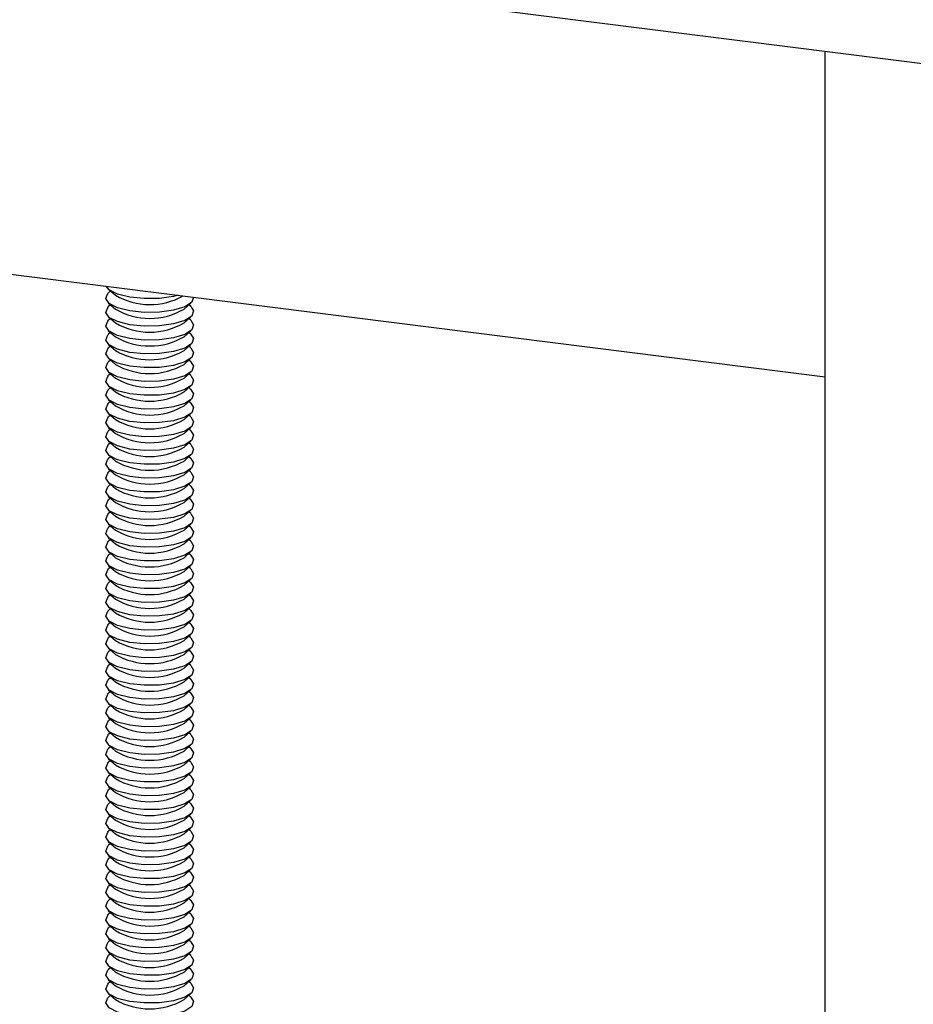
# Model space of a CAD drawing. Extents: x 5 to 415, y 5 to 292.
# Drawn here: x 348 to 363, y 192 to 209 of the extents above; entities that cross this region are included whole.
import ezdxf

# ---------------------------------------------------------------- set-up
doc = ezdxf.new("R2010")
doc.units = 0
doc.linetypes.add('SLD-SOLID', pattern=[0])
doc.layers.get('0').update_dxf_attribs({"linetype": 'CONTINUOUS'})

msp = doc.modelspace()

# ---------------------------------------------------------------- linework, layer by layer
at = {"color": 7, "linetype": 'SLD-SOLID'}
for p, q in [((307.3595, 215.2652), (370.0323, 207.3691)), ((317.9382, 208.3758), (361.5307, 202.8836)), ((361.5307, 113.3687), (361.5307, 208.4402)), ((349.3069, 204.3763), (349.4238, 204.2732)), ((349.3403, 204.3469), (349.3069, 204.3174)), ((349.3069, 204.1406), (349.4238, 204.0375)), ((349.3403, 204.1112), (349.3069, 204.0817)), ((350.5931, 204.0375), (350.71, 204.1406)), ((350.71, 204.0817), (350.6766, 204.1112)), ((349.3069, 203.9049), (349.4238, 203.8018)), ((349.3403, 203.8755), (349.3069, 203.846)), ((350.5931, 203.8018), (350.71, 203.9049)), ((350.71, 203.846), (350.6766, 203.8755)), ((349.3069, 203.6692), (349.4238, 203.5661)), ((350.5931, 203.5661), (350.71, 203.6692)), ((349.3403, 203.6398), (349.3069, 203.6103)), ((350.71, 203.6103), (350.6766, 203.6398)), ((349.3069, 203.4335), (349.4238, 203.3304)), ((349.3403, 203.4041), (349.3069, 203.3746)), ((350.5931, 203.3304), (350.71, 203.4335)), ((350.71, 203.3746), (350.6766, 203.4041)), ((349.3069, 203.1978), (349.4238, 203.0947)), ((349.3403, 203.1684), (349.3069, 203.1389)), ((350.5931, 203.0947), (350.71, 203.1978)), ((350.71, 203.1389), (350.6766, 203.1684)), ((349.3069, 202.9621), (349.4238, 202.859)), ((349.3403, 202.9327), (349.3069, 202.9032)), ((350.5931, 202.859), (350.71, 202.9621)), ((350.71, 202.9032), (350.6766, 202.9327)), ((349.3069, 202.7264), (349.4238, 202.6233)), ((349.3403, 202.697), (349.3069, 202.6675)), ((350.5931, 202.6233), (350.71, 202.7264)), ((350.71, 202.6675), (350.6766, 202.697)), ((349.3069, 202.4907), (349.4238, 202.3876)), ((350.5931, 202.3876), (350.71, 202.4907)), ((349.3403, 202.4613), (349.3069, 202.4318)), ((350.71, 202.4318), (350.6766, 202.4613)), ((349.3069, 202.255), (349.4238, 202.1519)), ((349.3403, 202.2256), (349.3069, 202.1961)), ((350.5931, 202.1519), (350.71, 202.255)), ((350.71, 202.1961), (350.6766, 202.2256)), ((349.3069, 202.0193), (349.4238, 201.9162)), ((349.3403, 201.9899), (349.3069, 201.9604)), ((350.5931, 201.9162), (350.71, 202.0193)), ((350.71, 201.9604), (350.6766, 201.9899)), ((349.3069, 201.7836), (349.4238, 201.6805)), ((349.3403, 201.7542), (349.3069, 201.7247)), ((350.5931, 201.6805), (350.71, 201.7836)), ((350.71, 201.7247), (350.6766, 201.7542)), ((349.3069, 201.5479), (349.4238, 201.4448)), ((349.3403, 201.5185), (349.3069, 201.489)), ((350.5931, 201.4448), (350.71, 201.5479)), ((350.71, 201.489), (350.6766, 201.5185)), ((349.3069, 201.3122), (349.4238, 201.2091)), ((350.5931, 201.2091), (350.71, 201.3122)), ((349.3403, 201.2828), (349.3069, 201.2533)), ((350.71, 201.2533), (350.6766, 201.2828)), ((349.3069, 201.0765), (349.4238, 200.9734)), ((349.3403, 201.0471), (349.3069, 201.0176)), ((350.5931, 200.9734), (350.71, 201.0765)), ((350.71, 201.0176), (350.6766, 201.0471)), ((349.3069, 200.8408), (349.4238, 200.7377)), ((349.3403, 200.8113), (349.3069, 200.7819)), ((350.5931, 200.7377), (350.71, 200.8408)), ((350.71, 200.7819), (350.6766, 200.8113)), ((349.3069, 200.6051), (349.4238, 200.502)), ((349.3403, 200.5756), (349.3069, 200.5462)), ((350.5931, 200.502), (350.71, 200.6051)), ((350.71, 200.5462), (350.6766, 200.5756)), ((349.3069, 200.3694), (349.4238, 200.2663)), ((349.3403, 200.3399), (349.3069, 200.3105)), ((350.5931, 200.2663), (350.71, 200.3694)), ((350.71, 200.3105), (350.6766, 200.3399)), ((349.3069, 200.1337), (349.4238, 200.0306)), ((349.3403, 200.1042), (349.3069, 200.0748)), ((350.5931, 200.0306), (350.71, 200.1337)), ((350.71, 200.0748), (350.6766, 200.1042)), ((349.3069, 199.898), (349.4238, 199.7949)), ((349.3403, 199.8685), (349.3069, 199.8391)), ((350.5931, 199.7949), (350.71, 199.898)), ((350.71, 199.8391), (350.6766, 199.8685)), ((349.3069, 199.6623), (349.4238, 199.5592)), ((349.3403, 199.6328), (349.3069, 199.6034)), ((350.5931, 199.5592), (350.71, 199.6623)), ((350.71, 199.6034), (350.6766, 199.6328)), ((349.3069, 199.4266), (349.4238, 199.3235)), ((349.3403, 199.3971), (349.3069, 199.3677)), ((350.5931, 199.3235), (350.71, 199.4266)), ((350.71, 199.3677), (350.6766, 199.3971)), ((349.3069, 199.1909), (349.4238, 199.0878)), ((349.3403, 199.1614), (349.3069, 199.132)), ((350.5931, 199.0878), (350.71, 199.1909)), ((350.71, 199.132), (350.6766, 199.1614)), ((349.3069, 198.9552), (349.4238, 198.8521)), ((349.3403, 198.9257), (349.3069, 198.8963)), ((350.5931, 198.8521), (350.71, 198.9552)), ((350.71, 198.8963), (350.6766, 198.9257)), ((349.3069, 198.7195), (349.4238, 198.6164)), ((349.3403, 198.69), (349.3069, 198.6606)), ((350.5931, 198.6164), (350.71, 198.7195)), ((350.71, 198.6606), (350.6766, 198.69)), ((349.3069, 198.4838), (349.4238, 198.3807)), ((350.5931, 198.3807), (350.71, 198.4838)), ((349.3403, 198.4543), (349.3069, 198.4249)), ((350.71, 198.4249), (350.6766, 198.4543)), ((349.3069, 198.2481), (349.4238, 198.145)), ((349.3403, 198.2186), (349.3069, 198.1892)), ((350.5931, 198.145), (350.71, 198.2481)), ((350.71, 198.1892), (350.6766, 198.2186)), ((349.3069, 198.0124), (349.4238, 197.9093)), ((349.3403, 197.9829), (349.3069, 197.9535)), ((350.5931, 197.9093), (350.71, 198.0124)), ((350.71, 197.9535), (350.6766, 197.9829)), ((349.3069, 197.7767), (349.4238, 197.6736)), ((349.3403, 197.7472), (349.3069, 197.7178)), ((350.5931, 197.6736), (350.71, 197.7767)), ((350.71, 197.7178), (350.6766, 197.7472)), ((349.3069, 197.541), (349.4238, 197.4379)), ((349.3403, 197.5115), (349.3069, 197.4821)), ((350.5931, 197.4379), (350.71, 197.541)), ((350.71, 197.4821), (350.6766, 197.5115)), ((349.3069, 197.3053), (349.4238, 197.2022)), ((350.5931, 197.2022), (350.71, 197.3053)), ((349.3403, 197.2758), (349.3069, 197.2464)), ((350.71, 197.2464), (350.6766, 197.2758)), ((349.3069, 197.0696), (349.4238, 196.9665)), ((349.3403, 197.0401), (349.3069, 197.0107)), ((350.5931, 196.9665), (350.71, 197.0696)), ((350.71, 197.0107), (350.6766, 197.0401)), ((349.3069, 196.8339), (349.4238, 196.7308)), ((349.3403, 196.8044), (349.3069, 196.7749)), ((350.5931, 196.7308), (350.71, 196.8339)), ((350.71, 196.7749), (350.6766, 196.8044)), ((349.3069, 196.5982), (349.4238, 196.4951)), ((349.3403, 196.5687), (349.3069, 196.5392)), ((350.5931, 196.4951), (350.71, 196.5982)), ((350.71, 196.5392), (350.6766, 196.5687)), ((349.3069, 196.3625), (349.4238, 196.2593)), ((349.3403, 196.333), (349.3069, 196.3035)), ((350.5931, 196.2593), (350.71, 196.3625)), ((350.71, 196.3035), (350.6766, 196.333)), ((349.3069, 196.1268), (349.4238, 196.0236)), ((350.5931, 196.0236), (350.71, 196.1268)), ((349.3403, 196.0973), (349.3069, 196.0678)), ((350.71, 196.0678), (350.6766, 196.0973)), ((349.3069, 195.8911), (349.4238, 195.7879)), ((349.3403, 195.8616), (349.3069, 195.8321)), ((350.5931, 195.7879), (350.71, 195.8911)), ((350.71, 195.8321), (350.6766, 195.8616)), ((349.3069, 195.6554), (349.4238, 195.5522)), ((349.3403, 195.6259), (349.3069, 195.5964)), ((350.5931, 195.5522), (350.71, 195.6554)), ((350.71, 195.5964), (350.6766, 195.6259)), ((349.3069, 195.4197), (349.4238, 195.3165)), ((349.3403, 195.3902), (349.3069, 195.3607)), ((350.5931, 195.3165), (350.71, 195.4197)), ((350.71, 195.3607), (350.6766, 195.3902)), ((349.3069, 195.184), (349.4238, 195.0808)), ((349.3403, 195.1545), (349.3069, 195.125)), ((350.5931, 195.0808), (350.71, 195.184)), ((350.71, 195.125), (350.6766, 195.1545)), ((349.3069, 194.9483), (349.4238, 194.8451)), ((350.5931, 194.8451), (350.71, 194.9483)), ((349.3403, 194.9188), (349.3069, 194.8893)), ((350.71, 194.8893), (350.6766, 194.9188)), ((349.3069, 194.7126), (349.4238, 194.6094)), ((349.3403, 194.6831), (349.3069, 194.6536)), ((350.5931, 194.6094), (350.71, 194.7126)), ((350.71, 194.6536), (350.6766, 194.6831)), ((349.3069, 194.4769), (349.4238, 194.3737)), ((349.3403, 194.4474), (349.3069, 194.4179)), ((350.5931, 194.3737), (350.71, 194.4769)), ((350.71, 194.4179), (350.6766, 194.4474)), ((349.3069, 194.2411), (349.4238, 194.138)), ((349.3403, 194.2117), (349.3069, 194.1822)), ((350.5931, 194.138), (350.71, 194.2411)), ((350.71, 194.1822), (350.6766, 194.2117)), ((349.3069, 194.0054), (349.4238, 193.9023)), ((349.3403, 193.976), (349.3069, 193.9465)), ((350.5931, 193.9023), (350.71, 194.0054)), ((350.71, 193.9465), (350.6766, 193.976)), ((349.3069, 193.7697), (349.4238, 193.6666)), ((350.5931, 193.6666), (350.71, 193.7697)), ((349.3403, 193.7403), (349.3069, 193.7108)), ((350.71, 193.7108), (350.6766, 193.7403)), ((349.3069, 193.534), (349.4238, 193.4309)), ((349.3403, 193.5046), (349.3069, 193.4751)), ((350.5931, 193.4309), (350.71, 193.534)), ((350.71, 193.4751), (350.6766, 193.5046)), ((349.3069, 193.2983), (349.4238, 193.1952)), ((349.3403, 193.2689), (349.3069, 193.2394)), ((350.5931, 193.1952), (350.71, 193.2983)), ((350.71, 193.2394), (350.6766, 193.2689)), ((349.3069, 193.0626), (349.4238, 192.9595)), ((349.3403, 193.0332), (349.3069, 193.0037)), ((350.5931, 192.9595), (350.71, 193.0626)), ((350.71, 193.0037), (350.6766, 193.0332)), ((349.3069, 192.8269), (349.4238, 192.7238)), ((349.3403, 192.7975), (349.3069, 192.768)), ((350.5931, 192.7238), (350.71, 192.8269)), ((350.71, 192.768), (350.6766, 192.7975)), ((349.3069, 192.5912), (349.4238, 192.4881)), ((350.5931, 192.4881), (350.71, 192.5912)), ((349.3403, 192.5618), (349.3069, 192.5323)), ((350.71, 192.5323), (350.6766, 192.5618)), ((349.3069, 192.3555), (349.4238, 192.2524)), ((349.3403, 192.3261), (349.3069, 192.2966)), ((350.5931, 192.2524), (350.71, 192.3555)), ((350.71, 192.2966), (350.6766, 192.3261))]:
    msp.add_line(p, q, dxfattribs=at)
at = {"color": 7, "linetype": 'SLD-SOLID', "flags": 128}
for points in [[(350.4938, 204.2742), (350.4149, 204.2546), (350.1748, 204.221), (349.9146, 204.2167), (349.6658, 204.2424), (349.4583, 204.2948), (349.3171, 204.3678), (349.2662, 204.4288)], [(350.7575, 204.2413), (350.7249, 204.1552), (350.6059, 204.0779), (350.4149, 204.0189), (350.1748, 203.9853), (349.9146, 203.981), (349.6658, 204.0066), (349.4583, 204.0591), (349.3171, 204.1321), (349.2593, 204.2168), (349.2919, 204.3029), (349.3069, 204.3174)], [(350.71, 204.0817), (350.7575, 204.0056), (350.7249, 203.9195), (350.6059, 203.8422), (350.4149, 203.7832), (350.1748, 203.7496), (349.9146, 203.7453), (349.6658, 203.7709), (349.4583, 203.8234), (349.3171, 203.8964), (349.2593, 203.9811), (349.2919, 204.0672), (349.3069, 204.0817)], [(350.71, 203.846), (350.7575, 203.7699), (350.7249, 203.6838), (350.6059, 203.6065), (350.4149, 203.5475), (350.1748, 203.5139), (349.9146, 203.5096), (349.6658, 203.5352), (349.4583, 203.5877), (349.3171, 203.6607), (349.2593, 203.7454), (349.2919, 203.8315), (349.3069, 203.846)], [(350.71, 203.6103), (350.7575, 203.5342), (350.7249, 203.4481), (350.6059, 203.3708), (350.4149, 203.3118), (350.1748, 203.2782), (349.9146, 203.2739), (349.6658, 203.2995), (349.4583, 203.352), (349.3171, 203.425), (349.2593, 203.5097), (349.2919, 203.5958), (349.3069, 203.6103)], [(350.71, 203.3746), (350.7575, 203.2985), (350.7249, 203.2124), (350.6059, 203.1351), (350.4149, 203.0761), (350.1748, 203.0424), (349.9146, 203.0382), (349.6658, 203.0638), (349.4583, 203.1163), (349.3171, 203.1893), (349.2593, 203.2739), (349.2919, 203.3601), (349.3069, 203.3746)], [(350.71, 203.1389), (350.7575, 203.0628), (350.7249, 202.9767), (350.6059, 202.8994), (350.4149, 202.8404), (350.1748, 202.8067), (349.9146, 202.8025), (349.6658, 202.8281), (349.4583, 202.8806), (349.3171, 202.9536), (349.2593, 203.0382), (349.2919, 203.1244), (349.3069, 203.1389)], [(350.71, 202.9032), (350.7575, 202.8271), (350.7249, 202.741), (350.6059, 202.6637), (350.4149, 202.6047), (350.1748, 202.571), (349.9146, 202.5668), (349.6658, 202.5924), (349.4583, 202.6449), (349.3171, 202.7179), (349.2593, 202.8025), (349.2919, 202.8887), (349.3069, 202.9032)], [(350.71, 202.6675), (350.7575, 202.5914), (350.7249, 202.5052), (350.6059, 202.428), (350.4149, 202.369), (350.1748, 202.3353), (349.9146, 202.3311), (349.6658, 202.3567), (349.4583, 202.4092), (349.3171, 202.4822), (349.2593, 202.5668), (349.2919, 202.653), (349.3069, 202.6675)], [(350.71, 202.4318), (350.7575, 202.3557), (350.7249, 202.2695), (350.6059, 202.1923), (350.4149, 202.1333), (350.1748, 202.0996), (349.9146, 202.0954), (349.6658, 202.121), (349.4583, 202.1735), (349.3171, 202.2465), (349.2593, 202.3311), (349.2919, 202.4173), (349.3069, 202.4318)], [(350.71, 202.1961), (350.7575, 202.12), (350.7249, 202.0338), (350.6059, 201.9566), (350.4149, 201.8976), (350.1748, 201.8639), (349.9146, 201.8597), (349.6658, 201.8853), (349.4583, 201.9378), (349.3171, 202.0108), (349.2593, 202.0954), (349.2919, 202.1816), (349.3069, 202.1961)], [(350.71, 201.9604), (350.7575, 201.8843), (350.7249, 201.7981), (350.6059, 201.7209), (350.4149, 201.6619), (350.1748, 201.6282), (349.9146, 201.624), (349.6658, 201.6496), (349.4583, 201.7021), (349.3171, 201.7751), (349.2593, 201.8597), (349.2919, 201.9459), (349.3069, 201.9604)], [(350.71, 201.7247), (350.7575, 201.6486), (350.7249, 201.5624), (350.6059, 201.4852), (350.4149, 201.4262), (350.1748, 201.3925), (349.9146, 201.3883), (349.6658, 201.4139), (349.4583, 201.4664), (349.3171, 201.5394), (349.2593, 201.624), (349.2919, 201.7102), (349.3069, 201.7247)], [(350.71, 201.489), (350.7575, 201.4129), (350.7249, 201.3267), (350.6059, 201.2495), (350.4149, 201.1905), (350.1748, 201.1568), (349.9146, 201.1526), (349.6658, 201.1782), (349.4583, 201.2307), (349.3171, 201.3037), (349.2593, 201.3883), (349.2919, 201.4745), (349.3069, 201.489)], [(350.71, 201.2533), (350.7575, 201.1772), (350.7249, 201.091), (350.6059, 201.0138), (350.4149, 200.9548), (350.1748, 200.9211), (349.9146, 200.9169), (349.6658, 200.9425), (349.4583, 200.995), (349.3171, 201.068), (349.2593, 201.1526), (349.2919, 201.2388), (349.3069, 201.2533)], [(350.71, 201.0176), (350.7575, 200.9415), (350.7249, 200.8553), (350.6059, 200.7781), (350.4149, 200.7191), (350.1748, 200.6854), (349.9146, 200.6812), (349.6658, 200.7068), (349.4583, 200.7593), (349.3171, 200.8323), (349.2593, 200.9169), (349.2919, 201.0031), (349.3069, 201.0176)], [(350.71, 200.7819), (350.7575, 200.7058), (350.7249, 200.6196), (350.6059, 200.5424), (350.4149, 200.4834), (350.1748, 200.4497), (349.9146, 200.4455), (349.6658, 200.4711), (349.4583, 200.5236), (349.3171, 200.5966), (349.2593, 200.6812), (349.2919, 200.7674), (349.3069, 200.7819)], [(350.71, 200.5462), (350.7575, 200.4701), (350.7249, 200.3839), (350.6059, 200.3067), (350.4149, 200.2477), (350.1748, 200.214), (349.9146, 200.2098), (349.6658, 200.2354), (349.4583, 200.2879), (349.3171, 200.3609), (349.2593, 200.4455), (349.2919, 200.5317), (349.3069, 200.5462)], [(350.71, 200.3105), (350.7575, 200.2344), (350.7249, 200.1482), (350.6059, 200.071), (350.4149, 200.012), (350.1748, 199.9783), (349.9146, 199.9741), (349.6658, 199.9997), (349.4583, 200.0522), (349.3171, 200.1252), (349.2593, 200.2098), (349.2919, 200.296), (349.3069, 200.3105)], [(350.71, 200.0748), (350.7575, 199.9987), (350.7249, 199.9125), (350.6059, 199.8353), (350.4149, 199.7763), (350.1748, 199.7426), (349.9146, 199.7384), (349.6658, 199.764), (349.4583, 199.8165), (349.3171, 199.8895), (349.2593, 199.9741), (349.2919, 200.0603), (349.3069, 200.0748)], [(350.71, 199.8391), (350.7575, 199.763), (350.7249, 199.6768), (350.6059, 199.5996), (350.4149, 199.5406), (350.1748, 199.5069), (349.9146, 199.5027), (349.6658, 199.5283), (349.4583, 199.5808), (349.3171, 199.6538), (349.2593, 199.7384), (349.2919, 199.8246), (349.3069, 199.8391)], [(350.71, 199.6034), (350.7575, 199.5273), (350.7249, 199.4411), (350.6059, 199.3639), (350.4149, 199.3049), (350.1748, 199.2712), (349.9146, 199.267), (349.6658, 199.2926), (349.4583, 199.3451), (349.3171, 199.4181), (349.2593, 199.5027), (349.2919, 199.5889), (349.3069, 199.6034)], [(350.71, 199.3677), (350.7575, 199.2916), (350.7249, 199.2054), (350.6059, 199.1282), (350.4149, 199.0692), (350.1748, 199.0355), (349.9146, 199.0312), (349.6658, 199.0569), (349.4583, 199.1094), (349.3171, 199.1823), (349.2593, 199.267), (349.2919, 199.3532), (349.3069, 199.3677)], [(350.71, 199.132), (350.7575, 199.0559), (350.7249, 198.9697), (350.6059, 198.8925), (350.4149, 198.8335), (350.1748, 198.7998), (349.9146, 198.7955), (349.6658, 198.8212), (349.4583, 198.8737), (349.3171, 198.9466), (349.2593, 199.0313), (349.2919, 199.1175), (349.3069, 199.132)], [(350.71, 198.8963), (350.7575, 198.8202), (350.7249, 198.734), (350.6059, 198.6568), (350.4149, 198.5978), (350.1748, 198.5641), (349.9146, 198.5598), (349.6658, 198.5855), (349.4583, 198.638), (349.3171, 198.7109), (349.2593, 198.7956), (349.2919, 198.8817), (349.3069, 198.8963)], [(350.71, 198.6606), (350.7575, 198.5845), (350.7249, 198.4983), (350.6059, 198.4211), (350.4149, 198.3621), (350.1748, 198.3284), (349.9146, 198.3241), (349.6658, 198.3498), (349.4583, 198.4023), (349.3171, 198.4752), (349.2593, 198.5599), (349.2919, 198.646), (349.3069, 198.6606)], [(350.71, 198.4249), (350.7575, 198.3487), (350.7249, 198.2626), (350.6059, 198.1854), (350.4149, 198.1264), (350.1748, 198.0927), (349.9146, 198.0884), (349.6658, 198.1141), (349.4583, 198.1666), (349.3171, 198.2395), (349.2593, 198.3242), (349.2919, 198.4103), (349.3069, 198.4249)], [(350.71, 198.1892), (350.7575, 198.113), (350.7249, 198.0269), (350.6059, 197.9497), (350.4149, 197.8907), (350.1748, 197.857), (349.9146, 197.8527), (349.6658, 197.8784), (349.4583, 197.9309), (349.3171, 198.0038), (349.2593, 198.0885), (349.2919, 198.1746), (349.3069, 198.1892)], [(350.71, 197.9535), (350.7575, 197.8773), (350.7249, 197.7912), (350.6059, 197.714), (350.4149, 197.655), (350.1748, 197.6213), (349.9146, 197.617), (349.6658, 197.6427), (349.4583, 197.6952), (349.3171, 197.7681), (349.2593, 197.8528), (349.2919, 197.9389), (349.3069, 197.9535)], [(350.71, 197.7178), (350.7575, 197.6416), (350.7249, 197.5555), (350.6059, 197.4783), (350.4149, 197.4193), (350.1748, 197.3856), (349.9146, 197.3813), (349.6658, 197.407), (349.4583, 197.4595), (349.3171, 197.5324), (349.2593, 197.6171), (349.2919, 197.7032), (349.3069, 197.7178)], [(350.71, 197.4821), (350.7575, 197.4059), (350.7249, 197.3198), (350.6059, 197.2426), (350.4149, 197.1836), (350.1748, 197.1499), (349.9146, 197.1456), (349.6658, 197.1713), (349.4583, 197.2238), (349.3171, 197.2967), (349.2593, 197.3814), (349.2919, 197.4675), (349.3069, 197.4821)], [(350.71, 197.2464), (350.7575, 197.1702), (350.7249, 197.0841), (350.6059, 197.0069), (350.4149, 196.9479), (350.1748, 196.9142), (349.9146, 196.9099), (349.6658, 196.9356), (349.4583, 196.9881), (349.3171, 197.061), (349.2593, 197.1457), (349.2919, 197.2318), (349.3069, 197.2464)], [(350.71, 197.0107), (350.7575, 196.9345), (350.7249, 196.8484), (350.6059, 196.7712), (350.4149, 196.7122), (350.1748, 196.6785), (349.9146, 196.6742), (349.6658, 196.6999), (349.4583, 196.7524), (349.3171, 196.8253), (349.2593, 196.91), (349.2919, 196.9961), (349.3069, 197.0107)], [(350.71, 196.7749), (350.7575, 196.6988), (350.7249, 196.6127), (350.6059, 196.5355), (350.4149, 196.4765), (350.1748, 196.4428), (349.9146, 196.4385), (349.6658, 196.4642), (349.4583, 196.5167), (349.3171, 196.5896), (349.2593, 196.6743), (349.2919, 196.7604), (349.3069, 196.7749)], [(350.71, 196.5392), (350.7575, 196.4631), (350.7249, 196.377), (350.6059, 196.2998), (350.4149, 196.2407), (350.1748, 196.2071), (349.9146, 196.2028), (349.6658, 196.2285), (349.4583, 196.281), (349.3171, 196.3539), (349.2593, 196.4386), (349.2919, 196.5247), (349.3069, 196.5392)], [(350.71, 196.3035), (350.7575, 196.2274), (350.7249, 196.1413), (350.6059, 196.0641), (350.4149, 196.005), (350.1748, 195.9714), (349.9146, 195.9671), (349.6658, 195.9928), (349.4583, 196.0452), (349.3171, 196.1182), (349.2593, 196.2029), (349.2919, 196.289), (349.3069, 196.3035)], [(350.71, 196.0678), (350.7575, 195.9917), (350.7249, 195.9056), (350.6059, 195.8284), (350.4149, 195.7693), (350.1748, 195.7357), (349.9146, 195.7314), (349.6658, 195.7571), (349.4583, 195.8095), (349.3171, 195.8825), (349.2593, 195.9672), (349.2919, 196.0533), (349.3069, 196.0678)], [(350.71, 195.8321), (350.7575, 195.756), (350.7249, 195.6699), (350.6059, 195.5926), (350.4149, 195.5336), (350.1748, 195.5), (349.9146, 195.4957), (349.6658, 195.5214), (349.4583, 195.5738), (349.3171, 195.6468), (349.2593, 195.7315), (349.2919, 195.8176), (349.3069, 195.8321)], [(350.71, 195.5964), (350.7575, 195.5203), (350.7249, 195.4342), (350.6059, 195.3569), (350.4149, 195.2979), (350.1748, 195.2643), (349.9146, 195.26), (349.6658, 195.2857), (349.4583, 195.3381), (349.3171, 195.4111), (349.2593, 195.4958), (349.2919, 195.5819), (349.3069, 195.5964)], [(350.71, 195.3607), (350.7575, 195.2846), (350.7249, 195.1985), (350.6059, 195.1212), (350.4149, 195.0622), (350.1748, 195.0286), (349.9146, 195.0243), (349.6658, 195.05), (349.4583, 195.1024), (349.3171, 195.1754), (349.2593, 195.2601), (349.2919, 195.3462), (349.3069, 195.3607)], [(350.71, 195.125), (350.7575, 195.0489), (350.7249, 194.9628), (350.6059, 194.8855), (350.4149, 194.8265), (350.1748, 194.7929), (349.9146, 194.7886), (349.6658, 194.8143), (349.4583, 194.8667), (349.3171, 194.9397), (349.2593, 195.0244), (349.2919, 195.1105), (349.3069, 195.125)], [(350.71, 194.8893), (350.7575, 194.8132), (350.7249, 194.7271), (350.6059, 194.6498), (350.4149, 194.5908), (350.1748, 194.5572), (349.9146, 194.5529), (349.6658, 194.5786), (349.4583, 194.631), (349.3171, 194.704), (349.2593, 194.7887), (349.2919, 194.8748), (349.3069, 194.8893)], [(350.71, 194.6536), (350.7575, 194.5775), (350.7249, 194.4914), (350.6059, 194.4141), (350.4149, 194.3551), (350.1748, 194.3215), (349.9146, 194.3172), (349.6658, 194.3429), (349.4583, 194.3953), (349.3171, 194.4683), (349.2593, 194.553), (349.2919, 194.6391), (349.3069, 194.6536)], [(350.71, 194.4179), (350.7575, 194.3418), (350.7249, 194.2557), (350.6059, 194.1784), (350.4149, 194.1194), (350.1748, 194.0858), (349.9146, 194.0815), (349.6658, 194.1072), (349.4583, 194.1596), (349.3171, 194.2326), (349.2593, 194.3173), (349.2919, 194.4034), (349.3069, 194.4179)], [(350.71, 194.1822), (350.7575, 194.1061), (350.7249, 194.02), (350.6059, 193.9427), (350.4149, 193.8837), (350.1748, 193.8501), (349.9146, 193.8458), (349.6658, 193.8715), (349.4583, 193.9239), (349.3171, 193.9969), (349.2593, 194.0816), (349.2919, 194.1677), (349.3069, 194.1822)], [(350.71, 193.9465), (350.7575, 193.8704), (350.7249, 193.7843), (350.6059, 193.707), (350.4149, 193.648), (350.1748, 193.6144), (349.9146, 193.6101), (349.6658, 193.6358), (349.4583, 193.6882), (349.3171, 193.7612), (349.2593, 193.8459), (349.2919, 193.932), (349.3069, 193.9465)], [(350.71, 193.7108), (350.7575, 193.6347), (350.7249, 193.5486), (350.6059, 193.4713), (350.4149, 193.4123), (350.1748, 193.3787), (349.9146, 193.3744), (349.6658, 193.4), (349.4583, 193.4525), (349.3171, 193.5255), (349.2593, 193.6102), (349.2919, 193.6963), (349.3069, 193.7108)], [(350.71, 193.4751), (350.7575, 193.399), (350.7249, 193.3129), (350.6059, 193.2356), (350.4149, 193.1766), (350.1748, 193.143), (349.9146, 193.1387), (349.6658, 193.1643), (349.4583, 193.2168), (349.3171, 193.2898), (349.2593, 193.3745), (349.2919, 193.4606), (349.3069, 193.4751)], [(350.71, 193.2394), (350.7575, 193.1633), (350.7249, 193.0772), (350.6059, 192.9999), (350.4149, 192.9409), (350.1748, 192.9073), (349.9146, 192.903), (349.6658, 192.9286), (349.4583, 192.9811), (349.3171, 193.0541), (349.2593, 193.1388), (349.2919, 193.2249), (349.3069, 193.2394)], [(350.71, 193.0037), (350.7575, 192.9276), (350.7249, 192.8415), (350.6059, 192.7642), (350.4149, 192.7052), (350.1748, 192.6715), (349.9146, 192.6673), (349.6658, 192.6929), (349.4583, 192.7454), (349.3171, 192.8184), (349.2593, 192.903), (349.2919, 192.9892), (349.3069, 193.0037)], [(350.71, 192.768), (350.7575, 192.6919), (350.7249, 192.6058), (350.6059, 192.5285), (350.4149, 192.4695), (350.1748, 192.4358), (349.9146, 192.4316), (349.6658, 192.4572), (349.4583, 192.5097), (349.3171, 192.5827), (349.2593, 192.6673), (349.2919, 192.7535), (349.3069, 192.768)], [(350.71, 192.5323), (350.7575, 192.4562), (350.7249, 192.3701), (350.6059, 192.2928), (350.4149, 192.2338), (350.1748, 192.2001), (349.9146, 192.1959), (349.6658, 192.2215), (349.4583, 192.274), (349.3171, 192.347), (349.2593, 192.4316), (349.2919, 192.5178), (349.3069, 192.5323)], [(350.71, 192.2966), (350.7575, 192.2205), (350.7249, 192.1343), (350.6059, 192.0571), (350.4149, 191.9981), (350.1748, 191.9644), (349.9146, 191.9602), (349.6658, 191.9858), (349.4583, 192.0383), (349.3171, 192.1113), (349.2593, 192.1959), (349.2919, 192.2821), (349.3069, 192.2966)]]:
    msp.add_lwpolyline(points, dxfattribs=at)
at = {"color": 7, "linetype": 'SLD-SOLID'}
for centre, radius, start, end in [((350.0111, 205.2867), 1.1714, 239.9068, 299.0999), ((350.0084, 205.0372), 1.1581, 239.68062, 300.31938), ((350.0084, 204.8015), 1.1581, 239.68062, 300.31938), ((350.0084, 204.5658), 1.1581, 239.68062, 300.31938), ((350.0084, 204.3301), 1.1581, 239.68062, 300.31938), ((350.0084, 204.0944), 1.1581, 239.68062, 300.31938), ((350.0084, 203.8587), 1.1581, 239.68062, 300.31938), ((350.0084, 203.623), 1.1581, 239.68062, 300.31938), ((350.0084, 203.3873), 1.1581, 239.68062, 300.31938), ((350.0084, 203.1516), 1.1581, 239.68062, 300.31938), ((350.0084, 202.9159), 1.1581, 239.68062, 300.31938), ((350.0084, 202.6802), 1.1581, 239.68062, 300.31938), ((350.0084, 202.4445), 1.1581, 239.68062, 300.31938), ((350.0084, 202.2088), 1.1581, 239.68062, 300.31938), ((350.0084, 201.9731), 1.1581, 239.68062, 300.31938), ((350.0084, 201.7374), 1.1581, 239.68062, 300.31938), ((350.0084, 201.5017), 1.1581, 239.68062, 300.31938), ((350.0084, 201.266), 1.1581, 239.68062, 300.31938), ((350.0084, 201.0303), 1.1581, 239.68062, 300.31938), ((350.0084, 200.7946), 1.1581, 239.68062, 300.31938), ((350.0084, 200.5589), 1.1581, 239.68062, 300.31938), ((350.0084, 200.3232), 1.1581, 239.68062, 300.31938), ((350.0084, 200.0875), 1.1581, 239.68062, 300.31938), ((350.0084, 199.8518), 1.1581, 239.68062, 300.31938), ((350.0084, 199.6161), 1.1581, 239.68062, 300.31938), ((350.0084, 199.3804), 1.1581, 239.68062, 300.31938), ((350.0084, 199.1447), 1.1581, 239.68062, 300.31938), ((350.0084, 198.909), 1.1581, 239.68062, 300.31938), ((350.0084, 198.6733), 1.1581, 239.68062, 300.31938), ((350.0084, 198.4376), 1.1581, 239.68062, 300.31938), ((350.0084, 198.2019), 1.1581, 239.68062, 300.31938), ((350.0084, 197.9662), 1.1581, 239.68062, 300.31938), ((350.0084, 197.7305), 1.1581, 239.68062, 300.31938), ((350.0084, 197.4948), 1.1581, 239.68062, 300.31938), ((350.0084, 197.2591), 1.1581, 239.68062, 300.31938), ((350.0084, 197.0234), 1.1581, 239.68062, 300.31938), ((350.0084, 196.7876), 1.1581, 239.68062, 300.31938), ((350.0084, 196.5519), 1.1581, 239.68062, 300.31938), ((350.0084, 196.3162), 1.1581, 239.68062, 300.31938), ((350.0084, 196.0805), 1.1581, 239.68062, 300.31938), ((350.0084, 195.8448), 1.1581, 239.68062, 300.31938), ((350.0084, 195.6091), 1.1581, 239.68062, 300.31938), ((350.0084, 195.3734), 1.1581, 239.68062, 300.31938), ((350.0084, 195.1377), 1.1581, 239.68062, 300.31938), ((350.0084, 194.902), 1.1581, 239.68062, 300.31938), ((350.0084, 194.6663), 1.1581, 239.68062, 300.31938), ((350.0084, 194.4306), 1.1581, 239.68062, 300.31938), ((350.0084, 194.1949), 1.1581, 239.68062, 300.31938), ((350.0084, 193.9592), 1.1581, 239.68062, 300.31938), ((350.0084, 193.7235), 1.1581, 239.68062, 300.31938), ((350.0084, 193.4878), 1.1581, 239.68062, 300.31938), ((350.0084, 193.2521), 1.1581, 239.68062, 300.31938)]:
    msp.add_arc(centre, radius, start, end, dxfattribs=at)

doc.saveas('drawing.dxf')
